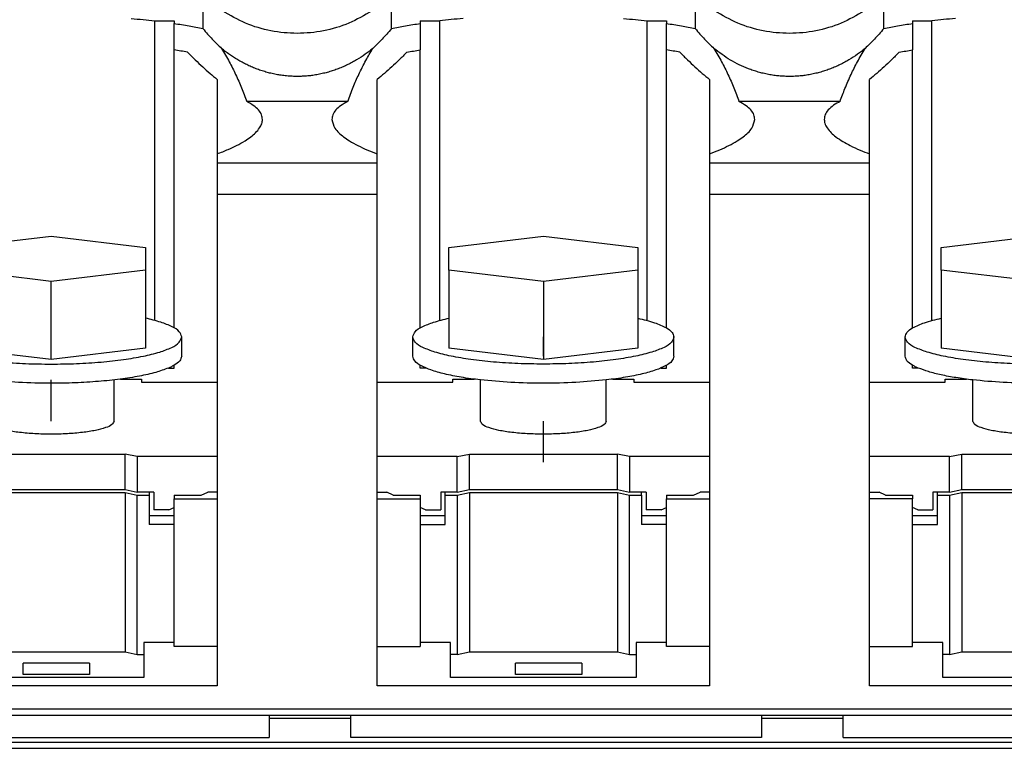
# Model space of a CAD drawing. Units: millimetres. Extents: x -1321 to -901, y -1197 to -900.
# Drawn here: x -1044 to -1028, y -1003 to -991 of the extents above; entities that cross this region are included whole.
import ezdxf

# ---------------------------------------------------------------- set-up
doc = ezdxf.new("R2010")
doc.units = ezdxf.units.MM
doc.linetypes.add('DOT_CENTER', pattern=[14, 12, -1, 0, -1])
doc.layers.add('1', color=7, linetype='Continuous')

# ---------------------------------------------------------------- blocks, each defined once
blk = doc.blocks.new('RSCWE_6_3_16-select__4', base_point=(-2173.029, -2033.255))
at = {"color": 7, "linetype": 'Continuous'}
for p, q in [((-2082.426, -1981.866), (-2082.426, -1982.896)), ((-2076.181, -1982.896), (-2076.181, -1981.866)), ((-2066.126, -1981.866), (-2066.126, -1982.896)), ((-2059.881, -1982.896), (-2059.881, -1981.866)), ((-2084.02, -1992.569), (-2084.02, -1982.641)), ((-2084.02, -1982.641), (-2083.379, -1982.641)), ((-2083.379, -1982.641), (-2083.379, -1982.726)), ((-2083.379, -1983.606), (-2083.379, -1982.726)), ((-2075.229, -1982.641), (-2075.229, -1982.726)), ((-2075.229, -1982.641), (-2074.587, -1982.641)), ((-2075.229, -1982.726), (-2075.229, -1983.606)), ((-2074.587, -1992.569), (-2074.587, -1982.641)), ((-2067.72, -1992.569), (-2067.72, -1982.641)), ((-2067.72, -1982.641), (-2067.079, -1982.641)), ((-2067.079, -1982.641), (-2067.079, -1982.726)), ((-2067.079, -1983.521), (-2067.079, -1982.726)), ((-2058.929, -1982.641), (-2058.287, -1982.641)), ((-2058.929, -1982.641), (-2058.929, -1982.726)), ((-2058.929, -1982.726), (-2058.929, -1983.606)), ((-2058.287, -1992.569), (-2058.287, -1982.641)), ((-2083.379, -1992.815), (-2083.379, -1983.606)), ((-2075.229, -1992.815), (-2075.229, -1983.606)), ((-2067.079, -1983.606), (-2067.079, -1983.521)), ((-2067.079, -1992.815), (-2067.079, -1983.606)), ((-2058.929, -1992.815), (-2058.929, -1983.606)), ((-2077.63, -1985.313), (-2080.977, -1985.313)), ((-2061.33, -1985.313), (-2064.677, -1985.313)), ((-2076.654, -1987.359), (-2076.654, -1987.047)), ((-2076.654, -1988.391), (-2076.654, -1987.359)), ((-2076.654, -1994.618), (-2076.654, -1988.391)), ((-2065.654, -1988.391), (-2065.654, -1994.618)), ((-2060.354, -1994.618), (-2060.354, -1988.391)), ((-2090.579, -1990.148), (-2087.454, -1989.773)), ((-2087.454, -1989.773), (-2084.329, -1990.148)), ((-2074.279, -1990.148), (-2071.154, -1989.773)), ((-2071.154, -1989.773), (-2068.029, -1990.148)), ((-2057.979, -1990.148), (-2054.854, -1989.773)), ((-2084.329, -1990.148), (-2084.329, -1990.898)), ((-2074.279, -1990.898), (-2074.279, -1990.148)), ((-2068.029, -1990.148), (-2068.029, -1990.898)), ((-2057.979, -1990.898), (-2057.979, -1990.148)), ((-2087.454, -1991.273), (-2090.579, -1990.898)), ((-2084.329, -1990.898), (-2087.454, -1991.273)), ((-2084.329, -1990.898), (-2084.329, -1992.494)), ((-2071.154, -1991.273), (-2074.279, -1990.898)), ((-2074.279, -1990.898), (-2074.279, -1992.494)), ((-2068.029, -1990.898), (-2071.154, -1991.273)), ((-2068.029, -1990.898), (-2068.029, -1993.491)), ((-2054.854, -1991.273), (-2057.979, -1990.898)), ((-2057.979, -1990.898), (-2057.979, -1992.494)), ((-2087.454, -1993.866), (-2087.454, -1991.273)), ((-2071.154, -1991.273), (-2071.154, -1993.866)), ((-2084.329, -1992.494), (-2084.329, -1993.491)), ((-2074.279, -1992.494), (-2074.279, -1993.491)), ((-2057.979, -1992.494), (-2057.979, -1993.491)), ((-2083.129, -1993.752), (-2083.129, -1993.116)), ((-2075.479, -1993.752), (-2075.479, -1993.116)), ((-2066.829, -1993.752), (-2066.829, -1993.116)), ((-2059.179, -1993.752), (-2059.179, -1993.116)), ((-2087.454, -1993.866), (-2090.579, -1993.491)), ((-2084.329, -1993.491), (-2087.454, -1993.866)), ((-2071.154, -1993.866), (-2074.279, -1993.491)), ((-2068.029, -1993.491), (-2071.154, -1993.866)), ((-2054.854, -1993.866), (-2057.979, -1993.491)), ((-2083.379, -1994.146), (-2083.379, -1994.053)), ((-2081.954, -1993.927), (-2081.954, -1994.618)), ((-2075.229, -1994.146), (-2075.229, -1994.053)), ((-2067.079, -1994.146), (-2067.079, -1994.053)), ((-2058.929, -1994.146), (-2058.929, -1994.053)), ((-2083.567, -1994.146), (-2083.379, -1994.146)), ((-2075.04, -1994.146), (-2075.229, -1994.146)), ((-2067.267, -1994.146), (-2067.079, -1994.146)), ((-2058.74, -1994.146), (-2058.929, -1994.146)), ((-2085.369, -1995.904), (-2085.369, -1994.54)), ((-2085.159, -1994.514), (-2084.454, -1994.514)), ((-2084.454, -1994.514), (-2084.454, -1994.618)), ((-2084.454, -1994.618), (-2081.954, -1994.618)), ((-2081.954, -1994.618), (-2081.954, -1997.082)), ((-2076.654, -1997.082), (-2076.654, -1994.618)), ((-2076.654, -1994.618), (-2074.154, -1994.618)), ((-2074.154, -1994.514), (-2073.449, -1994.514)), ((-2074.154, -1994.618), (-2074.154, -1994.514)), ((-2073.239, -1995.904), (-2073.239, -1994.54)), ((-2069.069, -1995.904), (-2069.069, -1994.54)), ((-2068.859, -1994.514), (-2068.154, -1994.514)), ((-2068.154, -1994.514), (-2068.154, -1994.618)), ((-2068.154, -1994.618), (-2065.654, -1994.618)), ((-2065.654, -1994.618), (-2065.654, -1997.082)), ((-2060.354, -1997.082), (-2060.354, -1994.618)), ((-2060.354, -1994.618), (-2057.854, -1994.618)), ((-2057.854, -1994.618), (-2057.854, -1994.514)), ((-2057.854, -1994.514), (-2057.149, -1994.514)), ((-2056.939, -1995.904), (-2056.939, -1994.54)), ((-2089.904, -1996.999), (-2085.004, -1996.999)), ((-2084.604, -1997.082), (-2085.004, -1996.999)), ((-2085.004, -1998.172), (-2085.004, -1996.999)), ((-2074.004, -1997.082), (-2073.604, -1996.999)), ((-2073.604, -1998.172), (-2073.604, -1996.999)), ((-2073.604, -1996.999), (-2068.704, -1996.999)), ((-2068.704, -1998.172), (-2068.704, -1996.999)), ((-2068.304, -1997.082), (-2068.704, -1996.999)), ((-2057.704, -1997.082), (-2057.304, -1996.999)), ((-2057.304, -1996.999), (-2052.404, -1996.999)), ((-2057.304, -1998.172), (-2057.304, -1996.999)), ((-2084.604, -1997.082), (-2084.604, -1998.255)), ((-2081.954, -1997.082), (-2084.604, -1997.082)), ((-2081.954, -1997.082), (-2081.954, -1998.255)), ((-2076.654, -1998.255), (-2076.654, -1997.082)), ((-2074.004, -1997.082), (-2076.654, -1997.082)), ((-2074.004, -1998.255), (-2074.004, -1997.082)), ((-2068.304, -1997.082), (-2068.304, -1998.255)), ((-2065.654, -1997.082), (-2068.304, -1997.082)), ((-2065.654, -1997.082), (-2065.654, -1998.255)), ((-2057.704, -1997.082), (-2060.354, -1997.082)), ((-2060.354, -1998.255), (-2060.354, -1997.082)), ((-2057.704, -1998.255), (-2057.704, -1997.082)), ((-2089.904, -1998.172), (-2085.004, -1998.172)), ((-2089.904, -1998.27), (-2085.004, -1998.27)), ((-2085.004, -1998.172), (-2084.604, -1998.255)), ((-2085.004, -1998.27), (-2084.604, -1998.353)), ((-2085.004, -1998.27), (-2085.004, -2003.552)), ((-2084.054, -1998.255), (-2084.604, -1998.255)), ((-2084.604, -1998.353), (-2084.204, -1998.353)), ((-2084.604, -2003.635), (-2084.604, -1998.353)), ((-2084.204, -1998.255), (-2084.204, -1998.353)), ((-2084.204, -1998.353), (-2084.204, -1999.082)), ((-2084.054, -1998.255), (-2084.054, -1998.842)), ((-2083.379, -1998.353), (-2082.482, -1998.353)), ((-2083.379, -1998.353), (-2083.379, -1998.477)), ((-2082.482, -1998.353), (-2082.267, -1998.255)), ((-2081.954, -1998.255), (-2082.267, -1998.255)), ((-2081.954, -1998.255), (-2081.954, -1998.477)), ((-2076.654, -1998.477), (-2076.654, -1998.255)), ((-2076.654, -1998.255), (-2076.341, -1998.255)), ((-2076.126, -1998.353), (-2076.341, -1998.255)), ((-2076.126, -1998.353), (-2075.229, -1998.353)), ((-2075.229, -1998.353), (-2075.229, -1998.477)), ((-2074.554, -1998.255), (-2074.554, -1998.842)), ((-2074.004, -1998.255), (-2074.554, -1998.255)), ((-2074.404, -1998.353), (-2074.404, -1998.255)), ((-2074.404, -1998.353), (-2074.004, -1998.353)), ((-2074.404, -1999.331), (-2074.404, -1998.353)), ((-2074.004, -1998.255), (-2073.604, -1998.172)), ((-2074.004, -1998.353), (-2073.604, -1998.27)), ((-2074.004, -1998.353), (-2074.004, -2003.635)), ((-2073.604, -1998.172), (-2068.704, -1998.172)), ((-2073.604, -1998.27), (-2073.604, -2003.552)), ((-2073.604, -1998.27), (-2068.704, -1998.27)), ((-2068.704, -1998.172), (-2068.304, -1998.255)), ((-2068.704, -1998.27), (-2068.704, -2003.552)), ((-2068.704, -1998.27), (-2068.304, -1998.353)), ((-2067.904, -1998.255), (-2068.304, -1998.255)), ((-2068.304, -2003.635), (-2068.304, -1998.353)), ((-2068.304, -1998.353), (-2067.904, -1998.353)), ((-2067.754, -1998.255), (-2067.904, -1998.255)), ((-2067.904, -1998.353), (-2067.904, -1998.255)), ((-2067.904, -1998.353), (-2067.904, -1999.331)), ((-2067.754, -1998.255), (-2067.754, -1998.842)), ((-2067.079, -1998.353), (-2067.079, -1998.477)), ((-2067.079, -1998.353), (-2066.182, -1998.353)), ((-2066.182, -1998.353), (-2065.967, -1998.255)), ((-2065.654, -1998.255), (-2065.967, -1998.255)), ((-2065.654, -1998.255), (-2065.654, -1998.477)), ((-2060.354, -1998.477), (-2060.354, -1998.255)), ((-2060.354, -1998.255), (-2060.041, -1998.255)), ((-2059.826, -1998.353), (-2060.041, -1998.255)), ((-2059.826, -1998.353), (-2058.929, -1998.353)), ((-2058.929, -1998.353), (-2058.929, -1998.477)), ((-2057.704, -1998.255), (-2058.254, -1998.255)), ((-2058.254, -1998.255), (-2058.254, -1998.842)), ((-2058.104, -1998.353), (-2058.104, -1998.255)), ((-2058.104, -1998.353), (-2057.704, -1998.353)), ((-2058.104, -1999.331), (-2058.104, -1998.353)), ((-2057.704, -1998.255), (-2057.304, -1998.172)), ((-2057.704, -1998.353), (-2057.304, -1998.27)), ((-2057.704, -1998.353), (-2057.704, -2003.635)), ((-2057.304, -1998.172), (-2052.404, -1998.172)), ((-2057.304, -1998.27), (-2052.404, -1998.27)), ((-2057.304, -1998.27), (-2057.304, -2003.552)), ((-2083.379, -1998.477), (-2081.954, -1998.477)), ((-2083.379, -1998.763), (-2083.379, -1998.477)), ((-2081.954, -1998.477), (-2081.954, -2003.368)), ((-2076.654, -2003.368), (-2076.654, -1998.477)), ((-2076.654, -1998.477), (-2075.229, -1998.477)), ((-2075.229, -1998.477), (-2075.229, -1998.763)), ((-2067.079, -1998.763), (-2067.079, -1998.477)), ((-2067.079, -1998.477), (-2065.654, -1998.477)), ((-2065.654, -1998.477), (-2065.654, -2003.368)), ((-2058.929, -1998.477), (-2060.354, -1998.477)), ((-2060.354, -2003.368), (-2060.354, -1998.477)), ((-2058.929, -1998.763), (-2058.929, -1998.477)), ((-2083.554, -1998.842), (-2084.054, -1998.842)), ((-2083.554, -1998.842), (-2083.379, -1998.763)), ((-2083.379, -1999.046), (-2083.379, -1998.763)), ((-2075.229, -1998.763), (-2075.229, -1999.046)), ((-2075.054, -1998.842), (-2075.229, -1998.763)), ((-2075.054, -1998.842), (-2074.554, -1998.842)), ((-2067.254, -1998.842), (-2067.754, -1998.842)), ((-2067.254, -1998.842), (-2067.079, -1998.763)), ((-2067.079, -1999.046), (-2067.079, -1998.763)), ((-2058.929, -1999.046), (-2058.929, -1998.763)), ((-2058.754, -1998.842), (-2058.929, -1998.763)), ((-2058.754, -1998.842), (-2058.254, -1998.842)), ((-2083.379, -1999.046), (-2084.204, -1999.046)), ((-2084.204, -1999.082), (-2084.204, -1999.331)), ((-2083.379, -1999.331), (-2084.204, -1999.331)), ((-2083.379, -1999.331), (-2083.379, -1999.046)), ((-2083.379, -2003.244), (-2083.379, -1999.331)), ((-2075.229, -1999.046), (-2075.229, -1999.331)), ((-2074.404, -1999.046), (-2075.229, -1999.046)), ((-2075.229, -1999.331), (-2074.404, -1999.331)), ((-2075.229, -1999.331), (-2075.229, -2003.244)), ((-2067.079, -1999.046), (-2067.904, -1999.046)), ((-2067.079, -1999.331), (-2067.904, -1999.331)), ((-2067.079, -1999.331), (-2067.079, -1999.046)), ((-2067.079, -2003.244), (-2067.079, -1999.331)), ((-2058.104, -1999.046), (-2058.929, -1999.046)), ((-2058.929, -1999.331), (-2058.929, -1999.046)), ((-2058.929, -2003.244), (-2058.929, -1999.331)), ((-2058.929, -1999.331), (-2058.104, -1999.331)), ((-2083.379, -2003.244), (-2084.379, -2003.244)), ((-2084.379, -2003.244), (-2084.379, -2003.635)), ((-2083.379, -2003.368), (-2083.379, -2003.244)), ((-2074.229, -2003.244), (-2075.229, -2003.244)), ((-2075.229, -2003.244), (-2075.229, -2003.368)), ((-2074.229, -2003.635), (-2074.229, -2003.244)), ((-2067.079, -2003.244), (-2068.079, -2003.244)), ((-2068.079, -2003.244), (-2068.079, -2003.635)), ((-2067.079, -2003.368), (-2067.079, -2003.244)), ((-2057.929, -2003.244), (-2058.929, -2003.244)), ((-2058.929, -2003.368), (-2058.929, -2003.244)), ((-2057.929, -2003.635), (-2057.929, -2003.244)), ((-2089.904, -2003.552), (-2085.004, -2003.552)), ((-2085.004, -2003.552), (-2084.604, -2003.635)), ((-2081.954, -2003.368), (-2083.379, -2003.368)), ((-2081.954, -2003.368), (-2081.954, -2004.673)), ((-2076.654, -2004.673), (-2076.654, -2003.368)), ((-2076.654, -2003.368), (-2075.229, -2003.368)), ((-2074.004, -2003.635), (-2073.604, -2003.552)), ((-2073.604, -2003.552), (-2068.704, -2003.552)), ((-2068.704, -2003.552), (-2068.304, -2003.635)), ((-2065.654, -2003.368), (-2067.079, -2003.368)), ((-2065.654, -2003.368), (-2065.654, -2004.673)), ((-2060.354, -2003.368), (-2058.929, -2003.368)), ((-2060.354, -2004.673), (-2060.354, -2003.368)), ((-2057.704, -2003.635), (-2057.304, -2003.552)), ((-2057.304, -2003.552), (-2052.404, -2003.552)), ((-2084.604, -2003.635), (-2084.379, -2003.635)), ((-2084.379, -2003.635), (-2084.379, -2004.402)), ((-2074.004, -2003.635), (-2074.229, -2003.635)), ((-2074.229, -2004.402), (-2074.229, -2003.635)), ((-2068.304, -2003.635), (-2068.079, -2003.635)), ((-2068.079, -2003.635), (-2068.079, -2004.402)), ((-2057.929, -2004.402), (-2057.929, -2003.635)), ((-2057.704, -2003.635), (-2057.929, -2003.635)), ((-2086.179, -2003.93), (-2088.379, -2003.93)), ((-2088.379, -2004.305), (-2088.379, -2003.93)), ((-2086.179, -2003.93), (-2086.179, -2004.305)), ((-2069.879, -2003.93), (-2072.079, -2003.93)), ((-2072.079, -2004.305), (-2072.079, -2003.93)), ((-2069.879, -2003.93), (-2069.879, -2004.305)), ((-2084.379, -2004.402), (-2090.529, -2004.402)), ((-2086.179, -2004.305), (-2088.379, -2004.305)), ((-2068.079, -2004.402), (-2074.229, -2004.402)), ((-2069.879, -2004.305), (-2072.079, -2004.305)), ((-2051.779, -2004.402), (-2057.929, -2004.402)), ((-2087.454, -2004.673), (-2092.954, -2004.673)), ((-2080.229, -2005.656), (-2093.829, -2005.656)), ((-2080.229, -2005.656), (-2080.229, -2005.763)), ((-2077.529, -2005.656), (-2080.229, -2005.656)), ((-2077.529, -2005.763), (-2080.229, -2005.763)), ((-2080.229, -2005.763), (-2080.229, -2006.387)), ((-2063.929, -2005.656), (-2077.529, -2005.656)), ((-2077.529, -2005.763), (-2077.529, -2005.656)), ((-2077.529, -2006.387), (-2077.529, -2005.763)), ((-2063.929, -2005.656), (-2063.929, -2005.763)), ((-2061.229, -2005.656), (-2063.929, -2005.656)), ((-2063.929, -2005.763), (-2063.929, -2006.387)), ((-2061.229, -2005.763), (-2063.929, -2005.763)), ((-2061.229, -2005.763), (-2061.229, -2005.656)), ((-2047.629, -2005.656), (-2061.229, -2005.656)), ((-2061.229, -2006.387), (-2061.229, -2005.763)), ((-2093.829, -2006.387), (-2080.229, -2006.387)), ((-2063.929, -2006.387), (-2077.529, -2006.387)), ((-2061.229, -2006.387), (-2047.629, -2006.387))]:
    blk.add_line(p, q, dxfattribs=at)
at = {"color": 2, "linetype": 'Continuous'}
for p, q in [((-2076.654, -1987.359), (-2081.954, -1987.359)), ((-2060.354, -1987.359), (-2065.654, -1987.359)), ((-2076.654, -1988.391), (-2081.954, -1988.391)), ((-2060.354, -1988.391), (-2065.654, -1988.391)), ((-2026.329, -2005.447), (-2156.729, -2005.447)), ((-2026.329, -2006.557), (-2156.729, -2006.557)), ((-2026.329, -2006.748), (-2156.729, -2006.748))]:
    blk.add_line(p, q, dxfattribs=at)
at = {"color": 7, "linetype": 'Continuous'}
for points, knots in [([(-2076.829, -1982.309), (-2077.08, -1982.456), (-2077.583, -1982.751), (-2078.429, -1982.996), (-2079.304, -1983.084), (-2080.178, -1982.996), (-2081.025, -1982.751), (-2081.528, -1982.456), (-2081.779, -1982.309)], [0, 0, 0, 0, 0.870427, 1.743537, 2.618099, 3.492662, 4.365772, 5.236199, 5.236199, 5.236199, 5.236199]), ([(-2060.529, -1982.309), (-2060.78, -1982.456), (-2061.283, -1982.751), (-2062.129, -1982.996), (-2063.004, -1983.084), (-2063.878, -1982.996), (-2064.725, -1982.751), (-2065.228, -1982.456), (-2065.479, -1982.309)], [0, 0, 0, 0, 0.870427, 1.743537, 2.618099, 3.492662, 4.365772, 5.236199, 5.236199, 5.236199, 5.236199]), ([(-2084.804, -1982.562), (-2084.671, -1982.574), (-2084.41, -1982.597), (-2084.149, -1982.626), (-2084.02, -1982.641)], [0, 0, 0, 0, 0.3994303, 0.7876331, 0.7876331, 0.7876331, 0.7876331]), ([(-2083.379, -1982.726), (-2083.214, -1982.751), (-2082.895, -1982.801), (-2082.579, -1982.865), (-2082.426, -1982.896)], [0, 0, 0, 0, 0.5012865, 0.9677911, 0.9677911, 0.9677911, 0.9677911]), ([(-2076.181, -1982.896), (-2076.029, -1982.865), (-2075.713, -1982.801), (-2075.394, -1982.751), (-2075.229, -1982.726)], [0, 0, 0, 0, 0.4665045, 0.9677908, 0.9677908, 0.9677908, 0.9677908]), ([(-2073.804, -1982.562), (-2073.936, -1982.574), (-2074.198, -1982.597), (-2074.459, -1982.626), (-2074.587, -1982.641)], [0, 0, 0, 0, 0.3994308, 0.787634, 0.787634, 0.787634, 0.787634]), ([(-2068.504, -1982.562), (-2068.371, -1982.574), (-2068.11, -1982.597), (-2067.849, -1982.626), (-2067.72, -1982.641)], [0, 0, 0, 0, 0.3994303, 0.7876331, 0.7876331, 0.7876331, 0.7876331]), ([(-2067.079, -1982.726), (-2066.914, -1982.751), (-2066.595, -1982.801), (-2066.279, -1982.865), (-2066.126, -1982.896)], [0, 0, 0, 0, 0.5012865, 0.9677911, 0.9677911, 0.9677911, 0.9677911]), ([(-2059.881, -1982.896), (-2059.729, -1982.865), (-2059.413, -1982.801), (-2059.094, -1982.751), (-2058.929, -1982.726)], [0, 0, 0, 0, 0.4665045, 0.9677908, 0.9677908, 0.9677908, 0.9677908]), ([(-2057.504, -1982.562), (-2057.636, -1982.574), (-2057.898, -1982.597), (-2058.159, -1982.626), (-2058.287, -1982.641)], [0, 0, 0, 0, 0.3994308, 0.787634, 0.787634, 0.787634, 0.787634]), ([(-2082.426, -1982.896), (-2082.374, -1982.958), (-2082.273, -1983.077), (-2082.117, -1983.246), (-2081.963, -1983.404), (-2081.859, -1983.505), (-2081.809, -1983.555)], [0, 0, 0, 0, 0.2416103, 0.468863, 0.6905732, 0.9029617, 0.9029617, 0.9029617, 0.9029617]), ([(-2076.181, -1982.896), (-2076.233, -1982.958), (-2076.335, -1983.077), (-2076.491, -1983.246), (-2076.644, -1983.404), (-2076.748, -1983.505), (-2076.799, -1983.555)], [0, 0, 0, 0, 0.2416393, 0.4688623, 0.6905724, 0.9029605, 0.9029605, 0.9029605, 0.9029605]), ([(-2066.126, -1982.896), (-2066.074, -1982.958), (-2065.973, -1983.077), (-2065.817, -1983.246), (-2065.663, -1983.404), (-2065.56, -1983.505), (-2065.509, -1983.555)], [0, 0, 0, 0, 0.2412361, 0.468863, 0.6905607, 0.9029618, 0.9029618, 0.9029618, 0.9029618]), ([(-2059.881, -1982.896), (-2059.933, -1982.958), (-2060.035, -1983.077), (-2060.191, -1983.246), (-2060.344, -1983.404), (-2060.448, -1983.505), (-2060.499, -1983.555)], [0, 0, 0, 0, 0.2412664, 0.4688623, 0.6905598, 0.9029605, 0.9029605, 0.9029605, 0.9029605]), ([(-2082.931, -1983.679), (-2083.005, -1983.666), (-2083.154, -1983.64), (-2083.303, -1983.618), (-2083.379, -1983.606)], [0, 0, 0, 0, 0.2232504, 0.4531699, 0.4531699, 0.4531699, 0.4531699]), ([(-2082.931, -1983.679), (-2082.849, -1983.764), (-2082.687, -1983.932), (-2082.439, -1984.164), (-2082.196, -1984.379), (-2082.033, -1984.513), (-2081.954, -1984.579)], [0, 0, 0, 0, 0.357154, 0.697263, 1.0215, 1.32994, 1.32994, 1.32994, 1.32994]), ([(-2081.809, -1983.555), (-2081.721, -1983.702), (-2081.554, -1983.983), (-2081.336, -1984.42), (-2081.142, -1984.858), (-2081.032, -1985.162), (-2080.977, -1985.313)], [0, 0, 0, 0, 0.513217, 0.980758, 1.46574, 1.948758, 1.948758, 1.948758, 1.948758]), ([(-2076.799, -1983.555), (-2076.882, -1983.62), (-2077.054, -1983.756), (-2077.284, -1983.904), (-2077.481, -1984.015), (-2077.628, -1984.091), (-2077.784, -1984.163), (-2077.94, -1984.227), (-2078.103, -1984.286), (-2078.265, -1984.337), (-2078.435, -1984.381), (-2078.606, -1984.418), (-2078.781, -1984.447), (-2078.957, -1984.468), (-2079.131, -1984.48), (-2079.304, -1984.484), (-2079.477, -1984.48), (-2079.654, -1984.468), (-2079.83, -1984.447), (-2080.005, -1984.417), (-2080.173, -1984.381), (-2080.342, -1984.337), (-2080.505, -1984.286), (-2080.668, -1984.227), (-2080.823, -1984.163), (-2080.979, -1984.091), (-2081.127, -1984.015), (-2081.274, -1983.932), (-2081.413, -1983.845), (-2081.552, -1983.752), (-2081.683, -1983.656), (-2081.768, -1983.588), (-2081.809, -1983.555)], [0, 0, 0, 0, 0.316095, 0.658354, 0.819184, 0.993983, 1.156373, 1.333824, 1.497897, 1.677559, 1.843274, 2.024604, 2.203319, 2.374097, 2.556085, 2.724939, 2.893794, 3.075782, 3.258109, 3.425275, 3.606604, 3.77232, 3.951982, 4.116055, 4.293505, 4.455896, 4.630694, 4.791525, 4.963301, 5.122861, 5.291699, 5.45, 5.45, 5.45, 5.45]), ([(-2077.63, -1985.313), (-2077.572, -1985.153), (-2077.461, -1984.849), (-2077.26, -1984.396), (-2077.045, -1983.967), (-2076.878, -1983.686), (-2076.799, -1983.555)], [0, 0, 0, 0, 0.512188, 0.968, 1.488139, 1.948759, 1.948759, 1.948759, 1.948759]), ([(-2075.676, -1983.679), (-2075.759, -1983.764), (-2075.92, -1983.932), (-2076.169, -1984.164), (-2076.412, -1984.379), (-2076.575, -1984.513), (-2076.654, -1984.579)], [0, 0, 0, 0, 0.357455, 0.697267, 1.021522, 1.329941, 1.329941, 1.329941, 1.329941]), ([(-2075.676, -1983.679), (-2075.603, -1983.666), (-2075.454, -1983.64), (-2075.305, -1983.618), (-2075.229, -1983.606)], [0, 0, 0, 0, 0.2232503, 0.4531696, 0.4531696, 0.4531696, 0.4531696]), ([(-2066.631, -1983.679), (-2066.705, -1983.666), (-2066.854, -1983.64), (-2067.003, -1983.618), (-2067.079, -1983.606)], [0, 0, 0, 0, 0.2232504, 0.4531699, 0.4531699, 0.4531699, 0.4531699]), ([(-2066.631, -1983.679), (-2066.549, -1983.764), (-2066.387, -1983.932), (-2066.139, -1984.164), (-2065.896, -1984.379), (-2065.733, -1984.513), (-2065.654, -1984.579)], [0, 0, 0, 0, 0.357154, 0.697263, 1.0215, 1.32994, 1.32994, 1.32994, 1.32994]), ([(-2065.509, -1983.555), (-2065.421, -1983.702), (-2065.254, -1983.983), (-2065.036, -1984.42), (-2064.842, -1984.858), (-2064.732, -1985.162), (-2064.677, -1985.313)], [0, 0, 0, 0, 0.513217, 0.980758, 1.46574, 1.948758, 1.948758, 1.948758, 1.948758]), ([(-2060.499, -1983.555), (-2060.582, -1983.62), (-2060.754, -1983.756), (-2060.984, -1983.904), (-2061.181, -1984.015), (-2061.328, -1984.091), (-2061.484, -1984.163), (-2061.64, -1984.227), (-2061.803, -1984.286), (-2061.965, -1984.337), (-2062.135, -1984.381), (-2062.306, -1984.418), (-2062.481, -1984.447), (-2062.652, -1984.467), (-2062.826, -1984.48), (-2062.999, -1984.484), (-2063.177, -1984.48), (-2063.351, -1984.468), (-2063.527, -1984.447), (-2063.701, -1984.418), (-2063.873, -1984.381), (-2064.042, -1984.337), (-2064.205, -1984.286), (-2064.519, -1984.172), (-2064.974, -1983.957), (-2065.329, -1983.689), (-2065.509, -1983.555)], [0, 0, 0, 0, 0.316095, 0.658354, 0.819184, 0.993983, 1.156373, 1.333824, 1.497897, 1.677559, 1.843274, 2.024604, 2.203319, 2.374097, 2.54231, 2.724939, 2.893794, 3.075782, 3.24656, 3.425275, 3.606604, 3.77232, 3.951982, 4.116055, 4.777014, 5.448668, 5.448668, 5.448668, 5.448668]), ([(-2061.33, -1985.313), (-2061.278, -1985.168), (-2061.168, -1984.865), (-2060.975, -1984.427), (-2060.753, -1983.983), (-2060.586, -1983.702), (-2060.499, -1983.555)], [0, 0, 0, 0, 0.462048, 0.968, 1.435541, 1.948758, 1.948758, 1.948758, 1.948758]), ([(-2059.376, -1983.679), (-2059.459, -1983.764), (-2059.62, -1983.932), (-2059.869, -1984.164), (-2060.112, -1984.379), (-2060.275, -1984.513), (-2060.354, -1984.579)], [0, 0, 0, 0, 0.357455, 0.697267, 1.021522, 1.329941, 1.329941, 1.329941, 1.329941]), ([(-2059.376, -1983.679), (-2059.303, -1983.666), (-2059.154, -1983.64), (-2059.005, -1983.618), (-2058.929, -1983.606)], [0, 0, 0, 0, 0.2232503, 0.4531696, 0.4531696, 0.4531696, 0.4531696]), ([(-2080.454, -1985.906), (-2080.46, -1985.855), (-2080.473, -1985.74), (-2080.583, -1985.585), (-2080.753, -1985.436), (-2080.896, -1985.358), (-2080.977, -1985.313)], [0, 0, 0, 0, 0.150892, 0.3442449, 0.5499268, 0.8288217, 0.8288217, 0.8288217, 0.8288217]), ([(-2077.63, -1985.313), (-2077.712, -1985.358), (-2077.854, -1985.436), (-2078.025, -1985.585), (-2078.134, -1985.74), (-2078.148, -1985.855), (-2078.154, -1985.906)], [0, 0, 0, 0, 0.2788949, 0.4845768, 0.6779297, 0.8288217, 0.8288217, 0.8288217, 0.8288217]), ([(-2064.154, -1985.906), (-2064.16, -1985.855), (-2064.173, -1985.74), (-2064.283, -1985.585), (-2064.453, -1985.436), (-2064.596, -1985.358), (-2064.677, -1985.313)], [0, 0, 0, 0, 0.1508943, 0.344251, 0.5499309, 0.8288217, 0.8288217, 0.8288217, 0.8288217]), ([(-2061.33, -1985.313), (-2061.403, -1985.353), (-2061.545, -1985.43), (-2061.716, -1985.575), (-2061.833, -1985.737), (-2061.847, -1985.852), (-2061.854, -1985.906)], [0, 0, 0, 0, 0.2491352, 0.4845177, 0.6683064, 0.8287602, 0.8287602, 0.8287602, 0.8287602]), ([(-2081.954, -1987.047), (-2081.83, -1987), (-2081.612, -1986.916), (-2081.304, -1986.772), (-2081.054, -1986.634), (-2080.844, -1986.491), (-2080.679, -1986.352), (-2080.554, -1986.207), (-2080.47, -1986.056), (-2080.459, -1985.954), (-2080.454, -1985.906)], [0, 0, 0, 0, 0.397329, 0.699105, 1.019819, 1.254035, 1.459436, 1.665706, 1.825292, 1.969228, 1.969228, 1.969228, 1.969228]), ([(-2078.154, -1985.906), (-2078.129, -1986.007), (-2078.071, -1986.242), (-2077.815, -1986.453), (-2077.555, -1986.634), (-2077.294, -1986.777), (-2076.986, -1986.92), (-2076.768, -1987.003), (-2076.654, -1987.047)], [0, 0, 0, 0, 0.305188, 0.710465, 0.944681, 1.265395, 1.597644, 1.9645, 1.9645, 1.9645, 1.9645]), ([(-2065.654, -1987.047), (-2065.54, -1987.003), (-2065.322, -1986.92), (-2065.014, -1986.777), (-2064.753, -1986.634), (-2064.492, -1986.453), (-2064.237, -1986.242), (-2064.179, -1986.007), (-2064.154, -1985.906)], [0, 0, 0, 0, 0.366856, 0.699105, 1.019819, 1.254035, 1.659313, 1.964501, 1.964501, 1.964501, 1.964501]), ([(-2061.854, -1985.906), (-2061.849, -1985.95), (-2061.839, -1986.051), (-2061.756, -1986.204), (-2061.628, -1986.352), (-2061.451, -1986.502), (-2061.239, -1986.642), (-2060.97, -1986.789), (-2060.676, -1986.924), (-2060.458, -1987.007), (-2060.354, -1987.047)], [0, 0, 0, 0, 0.130623, 0.303535, 0.509805, 0.715205, 0.999555, 1.270123, 1.63509, 1.969222, 1.969222, 1.969222, 1.969222]), ([(-2081.954, -1987.047), (-2081.954, -1987.099), (-2081.954, -1987.203), (-2081.954, -1987.307), (-2081.954, -1987.359)], [0, 0, 0, 0, 0.1557854, 0.3115709, 0.3115709, 0.3115709, 0.3115709]), ([(-2065.654, -1987.047), (-2065.654, -1987.099), (-2065.654, -1987.203), (-2065.654, -1987.307), (-2065.654, -1987.359)], [0, 0, 0, 0, 0.1557854, 0.3115709, 0.3115709, 0.3115709, 0.3115709]), ([(-2060.354, -1987.359), (-2060.354, -1987.307), (-2060.354, -1987.203), (-2060.354, -1987.099), (-2060.354, -1987.047)], [0, 0, 0, 0, 0.1557857, 0.3115714, 0.3115714, 0.3115714, 0.3115714]), ([(-2081.954, -1987.359), (-2081.954, -1987.531), (-2081.954, -1987.875), (-2081.954, -1988.219), (-2081.954, -1988.391)], [0, 0, 0, 0, 0.516239, 1.032478, 1.032478, 1.032478, 1.032478]), ([(-2065.654, -1987.359), (-2065.654, -1987.531), (-2065.654, -1987.875), (-2065.654, -1988.219), (-2065.654, -1988.391)], [0, 0, 0, 0, 0.516239, 1.032478, 1.032478, 1.032478, 1.032478]), ([(-2081.954, -1988.391), (-2081.954, -1988.535), (-2081.954, -1988.822), (-2081.954, -1989.889), (-2081.954, -1991.59), (-2081.954, -1993.148), (-2081.954, -1993.927)], [0, 0, 0, 0, 0.431039, 0.862078, 3.199257, 5.536436, 5.536436, 5.536436, 5.536436]), ([(-2083.129, -1993.116), (-2083.15, -1993.055), (-2083.203, -1992.902), (-2083.48, -1992.755), (-2083.851, -1992.606), (-2084.156, -1992.535), (-2084.329, -1992.494)], [0, 0, 0, 0, 0.187761, 0.472644, 0.880517, 1.408342, 1.408342, 1.408342, 1.408342]), ([(-2075.479, -1993.116), (-2075.458, -1993.055), (-2075.404, -1992.902), (-2075.128, -1992.755), (-2074.757, -1992.606), (-2074.451, -1992.535), (-2074.279, -1992.494)], [0, 0, 0, 0, 0.187761, 0.472644, 0.880517, 1.408342, 1.408342, 1.408342, 1.408342]), ([(-2068.029, -1992.494), (-2067.841, -1992.537), (-2067.512, -1992.61), (-2067.208, -1992.754), (-2067.079, -1992.815)], [0, 0, 0, 0, 0.576305, 1.005193, 1.005193, 1.005193, 1.005193]), ([(-2058.929, -1992.815), (-2058.799, -1992.754), (-2058.495, -1992.61), (-2058.167, -1992.537), (-2057.979, -1992.494)], [0, 0, 0, 0, 0.428888, 1.005194, 1.005194, 1.005194, 1.005194]), ([(-2067.079, -1992.815), (-2067.007, -1992.857), (-2066.885, -1992.929), (-2066.845, -1993.062), (-2066.829, -1993.116)], [0, 0, 0, 0, 0.2387751, 0.4041037, 0.4041037, 0.4041037, 0.4041037]), ([(-2059.179, -1993.116), (-2059.162, -1993.062), (-2059.122, -1992.929), (-2059.001, -1992.857), (-2058.929, -1992.815)], [0, 0, 0, 0, 0.1653282, 0.4041026, 0.4041026, 0.4041026, 0.4041026]), ([(-2091.779, -1993.116), (-2091.756, -1993.179), (-2091.699, -1993.337), (-2091.407, -1993.487), (-2091.016, -1993.638), (-2090.476, -1993.766), (-2089.829, -1993.874), (-2089.089, -1993.954), (-2088.288, -1994.006), (-2087.735, -1994.012), (-2087.454, -1994.015)], [0, 0, 0, 0, 0.194117, 0.492494, 0.921339, 1.4762, 2.141068, 2.893406, 3.706359, 4.550301, 4.550301, 4.550301, 4.550301]), ([(-2087.454, -1994.015), (-2087.172, -1994.012), (-2086.62, -1994.006), (-2085.818, -1993.954), (-2085.079, -1993.874), (-2084.431, -1993.766), (-2083.892, -1993.638), (-2083.501, -1993.487), (-2083.209, -1993.337), (-2083.151, -1993.179), (-2083.129, -1993.116)], [0, 0, 0, 0, 0.843942, 1.656895, 2.409233, 3.074101, 3.628962, 4.057807, 4.356184, 4.550301, 4.550301, 4.550301, 4.550301]), ([(-2071.154, -1994.015), (-2071.435, -1994.012), (-2071.988, -1994.006), (-2072.789, -1993.954), (-2073.529, -1993.874), (-2074.176, -1993.766), (-2074.716, -1993.638), (-2075.107, -1993.487), (-2075.399, -1993.337), (-2075.456, -1993.179), (-2075.479, -1993.116)], [0, 0, 0, 0, 0.843942, 1.656895, 2.409233, 3.074101, 3.628962, 4.057807, 4.356184, 4.550301, 4.550301, 4.550301, 4.550301]), ([(-2066.829, -1993.116), (-2066.851, -1993.179), (-2066.909, -1993.337), (-2067.201, -1993.487), (-2067.592, -1993.638), (-2068.131, -1993.766), (-2068.779, -1993.874), (-2069.518, -1993.954), (-2070.32, -1994.006), (-2070.872, -1994.012), (-2071.154, -1994.015)], [0, 0, 0, 0, 0.194117, 0.492494, 0.921339, 1.4762, 2.141068, 2.893406, 3.706359, 4.550301, 4.550301, 4.550301, 4.550301]), ([(-2054.854, -1994.015), (-2055.135, -1994.012), (-2055.688, -1994.006), (-2056.489, -1993.954), (-2057.229, -1993.874), (-2057.876, -1993.766), (-2058.416, -1993.638), (-2058.807, -1993.487), (-2059.099, -1993.337), (-2059.156, -1993.179), (-2059.179, -1993.116)], [0, 0, 0, 0, 0.843942, 1.656895, 2.409233, 3.074101, 3.628962, 4.057807, 4.356184, 4.550301, 4.550301, 4.550301, 4.550301]), ([(-2083.129, -1993.752), (-2083.145, -1993.806), (-2083.185, -1993.939), (-2083.307, -1994.011), (-2083.379, -1994.053)], [0, 0, 0, 0, 0.1653286, 0.4041038, 0.4041038, 0.4041038, 0.4041038]), ([(-2073.239, -1994.54), (-2073.452, -1994.513), (-2073.851, -1994.462), (-2074.398, -1994.353), (-2074.849, -1994.23), (-2075.175, -1994.09), (-2075.416, -1993.948), (-2075.461, -1993.808), (-2075.479, -1993.752)], [0, 0, 0, 0, 0.644061, 1.207013, 1.673836, 2.034733, 2.28944, 2.46266, 2.46266, 2.46266, 2.46266]), ([(-2066.829, -1993.752), (-2066.847, -1993.808), (-2066.891, -1993.948), (-2067.133, -1994.09), (-2067.459, -1994.23), (-2067.91, -1994.353), (-2068.456, -1994.462), (-2068.856, -1994.513), (-2069.069, -1994.54)], [0, 0, 0, 0, 0.173219, 0.427927, 0.788824, 1.255646, 1.818599, 2.462659, 2.462659, 2.462659, 2.462659]), ([(-2058.929, -1994.053), (-2059.001, -1994.011), (-2059.122, -1993.939), (-2059.162, -1993.806), (-2059.179, -1993.752)], [0, 0, 0, 0, 0.2387744, 0.4041026, 0.4041026, 0.4041026, 0.4041026]), ([(-2083.379, -1994.053), (-2083.408, -1994.069), (-2083.469, -1994.103), (-2083.534, -1994.132), (-2083.567, -1994.146)], [0, 0, 0, 0, 0.0998656, 0.2105629, 0.2105629, 0.2105629, 0.2105629]), ([(-2058.74, -1994.146), (-2058.774, -1994.132), (-2058.838, -1994.103), (-2058.9, -1994.069), (-2058.929, -1994.053)], [0, 0, 0, 0, 0.110698, 0.2105642, 0.2105642, 0.2105642, 0.2105642]), ([(-2083.567, -1994.146), (-2083.706, -1994.197), (-2084.018, -1994.311), (-2084.554, -1994.424), (-2085.187, -1994.524), (-2085.898, -1994.596), (-2086.662, -1994.642), (-2087.187, -1994.648), (-2087.454, -1994.651)], [0, 0, 0, 0, 0.441897, 0.994008, 1.641134, 2.363288, 3.137215, 3.937552, 3.937552, 3.937552, 3.937552]), ([(-2056.939, -1994.54), (-2057.124, -1994.516), (-2057.475, -1994.473), (-2057.964, -1994.38), (-2058.383, -1994.281), (-2058.629, -1994.188), (-2058.74, -1994.146)], [0, 0, 0, 0, 0.559529, 1.060535, 1.492847, 1.848821, 1.848821, 1.848821, 1.848821]), ([(-2087.454, -1994.651), (-2087.813, -1994.647), (-2088.509, -1994.638), (-2089.203, -1994.572), (-2089.539, -1994.54)], [0, 0, 0, 0, 1.076738, 2.088789, 2.088789, 2.088789, 2.088789]), ([(-2069.069, -1994.54), (-2069.405, -1994.571), (-2070.098, -1994.637), (-2071.154, -1994.658), (-2072.209, -1994.637), (-2072.903, -1994.571), (-2073.239, -1994.54)], [0, 0, 0, 0, 1.012051, 2.088789, 3.165527, 4.177578, 4.177578, 4.177578, 4.177578]), ([(-2054.854, -1994.651), (-2055.213, -1994.647), (-2055.909, -1994.638), (-2056.603, -1994.572), (-2056.939, -1994.54)], [0, 0, 0, 0, 1.076738, 2.088789, 2.088789, 2.088789, 2.088789]), ([(-2085.369, -1995.904), (-2085.39, -1995.944), (-2085.447, -1996.056), (-2085.688, -1996.135), (-2086.006, -1996.225), (-2086.434, -1996.286), (-2086.925, -1996.328), (-2087.454, -1996.342), (-2087.982, -1996.328), (-2088.474, -1996.286), (-2088.902, -1996.225), (-2089.219, -1996.135), (-2089.461, -1996.056), (-2089.518, -1995.944), (-2089.539, -1995.904)], [0, 0, 0, 0, 0.132799, 0.365858, 0.709151, 1.146429, 1.651153, 2.190993, 2.730832, 3.235556, 3.672834, 4.016128, 4.249186, 4.381985, 4.381985, 4.381985, 4.381985]), ([(-2071.154, -1996.337), (-2071.334, -1996.335), (-2071.682, -1996.329), (-2072.174, -1996.286), (-2072.602, -1996.225), (-2072.919, -1996.135), (-2073.161, -1996.056), (-2073.218, -1995.944), (-2073.239, -1995.904)], [0, 0, 0, 0, 0.53984, 1.044563, 1.481841, 1.825135, 2.058194, 2.190993, 2.190993, 2.190993, 2.190993]), ([(-2069.069, -1995.904), (-2069.09, -1995.944), (-2069.147, -1996.056), (-2069.388, -1996.135), (-2069.706, -1996.225), (-2070.134, -1996.286), (-2070.625, -1996.329), (-2070.974, -1996.335), (-2071.154, -1996.337)], [0, 0, 0, 0, 0.132799, 0.365858, 0.709151, 1.146429, 1.651153, 2.190993, 2.190993, 2.190993, 2.190993]), ([(-2054.854, -1996.337), (-2055.034, -1996.335), (-2055.382, -1996.329), (-2055.874, -1996.286), (-2056.302, -1996.225), (-2056.619, -1996.135), (-2056.861, -1996.056), (-2056.918, -1995.944), (-2056.939, -1995.904)], [0, 0, 0, 0, 0.53984, 1.044563, 1.481841, 1.825135, 2.058194, 2.190993, 2.190993, 2.190993, 2.190993])]:
    blk.add_open_spline(points, degree=3, knots=knots, dxfattribs=at)
for points in [[(-2081.954, -1984.579), (-2081.954, -1984.99), (-2081.954, -1985.813), (-2081.954, -1986.636), (-2081.954, -1987.047)], [(-2076.654, -1987.047), (-2076.654, -1986.636), (-2076.654, -1985.813), (-2076.654, -1984.99), (-2076.654, -1984.579)], [(-2065.654, -1984.579), (-2065.654, -1984.99), (-2065.654, -1985.813), (-2065.654, -1986.636), (-2065.654, -1987.047)], [(-2060.354, -1987.047), (-2060.354, -1986.636), (-2060.354, -1985.813), (-2060.354, -1984.99), (-2060.354, -1984.579)], [(-2060.354, -1988.391), (-2060.354, -1988.219), (-2060.354, -1987.875), (-2060.354, -1987.531), (-2060.354, -1987.359)], [(-2081.954, -2004.673), (-2082.412, -2004.673), (-2083.329, -2004.673), (-2084.704, -2004.673), (-2086.079, -2004.673), (-2086.995, -2004.673), (-2087.454, -2004.673)], [(-2065.654, -2004.673), (-2066.57, -2004.673), (-2068.404, -2004.673), (-2071.154, -2004.673), (-2073.904, -2004.673), (-2075.737, -2004.673), (-2076.654, -2004.673)], [(-2049.354, -2004.673), (-2050.27, -2004.673), (-2052.104, -2004.673), (-2054.854, -2004.673), (-2057.604, -2004.673), (-2059.437, -2004.673), (-2060.354, -2004.673)]]:
    blk.add_open_spline(points, degree=3, dxfattribs=at)
at = {"layer": '1', "color": 2, "linetype": 'DOT_CENTER'}
for p, q in [((-2087.454, -1993.116), (-2087.454, -1992.48)), ((-2071.154, -1993.752), (-2071.154, -1993.116)), ((-2087.454, -1995.904), (-2087.454, -1994.54)), ((-2071.154, -1997.268), (-2071.154, -1995.904))]:
    blk.add_line(p, q, dxfattribs=at)
blk = doc.blocks.new('SA_Links1', base_point=(-2080.579, -1998))
blk.add_blockref('RSCWE_6_3_16-select__4', (-2173.029, -2033.255))
blk = doc.blocks.new('1')
at = {"xscale": 0.5, "yscale": 0.5, "zscale": 0.5}
blk.add_blockref('SA_Links1', (-1040.289, -999), dxfattribs=at)

msp = doc.modelspace()

# ---------------------------------------------------------------- block references
at = {"layer": '1'}
msp.add_blockref('1', (0, 0), dxfattribs=at)

doc.saveas('drawing.dxf')
